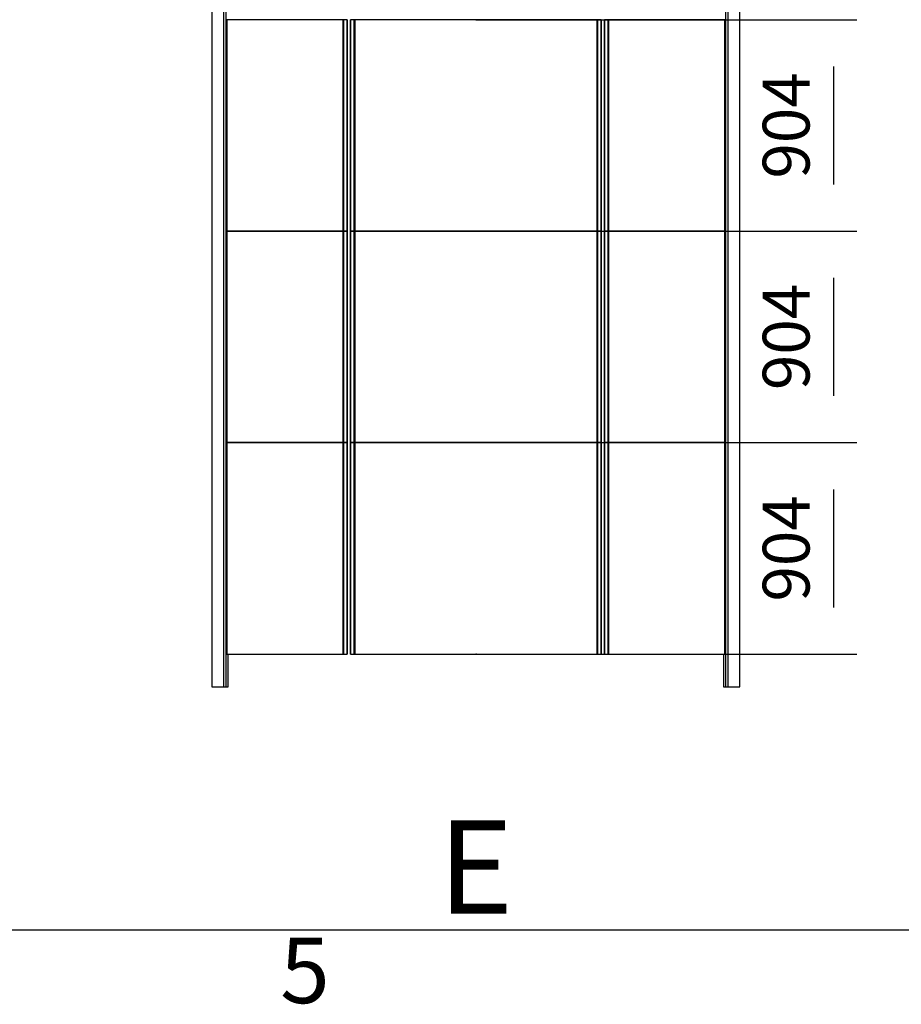
# Model space of a CAD drawing. Extents: x 5 to 1485, y 5 to 302.
# Drawn here: x 95 to 142, y 11 to 64 of the extents above; entities that cross this region are included whole.
import ezdxf

# ---------------------------------------------------------------- set-up
doc = ezdxf.new("R2010")
doc.units = 0
doc.header["$LTSCALE"] = 0.5
doc.header["$MEASUREMENT"] = 0
doc.layers.get('0').update_dxf_attribs({"linetype": 'CONTINUOUS'})
doc.layers.add('6', color=7, linetype='CONTINUOUS')
doc.layers.add('9', color=7, linetype='CONTINUOUS')
doc.styles.add('LD', font='ARIALUNI.TTF')
doc.dimstyles.new('LIFT', dxfattribs={"dimtxt": 2, "dimasz": 2.5, "dimexe": 1.25, "dimexo": 0, "dimgap": 0.5, "dimtad": 1, "dimdec": 0, "dimzin": 0, "dimdsep": 46, "dimtxsty": 'LD', "dimcen": 0, "dimdle": 3.5, "dimclrd": 1, "dimclre": 1, "dimclrt": 5, "dimadec": 0, "dimazin": 0, "dimtfac": 1, "dimtdec": 0, "dimtix": 1, "dimtmove": 1, "dimatfit": 3, "dimfxl": 1, "dimtolj": 1, "dimtzin": 0, "dimarcsym": 0})

# ---------------------------------------------------------------- blocks, each defined once
blk = doc.blocks.new('LD_20181101120415_000000F0')
for p, q in [((35, 0), (35, 140)), ((25.9, 0), (35, 0))]:
    blk.add_line(p, q)
blk = doc.blocks.new('LD_20181101120415_000000FA')
for p, q in [((25.65, 7030), (-25.65, 7030)), ((-25.65, 7030), (-25.65, 0)), ((25.65, 0), (25.65, 7030)), ((35.25, 7030), (25.65, 7030)), ((35.25, 0), (35.25, 7030)), ((-25.65, 0), (25.65, 0)), ((25.65, 0), (35.25, 0))]:
    blk.add_line(p, q)
blk = doc.blocks.new('LD_20181101120415_00000105')
for p, q in [((-25.65, 7030), (-35.25, 7030)), ((-35.25, 7030), (-35.25, 0)), ((25.65, 7030), (-25.65, 7030)), ((-25.65, 7030), (-25.65, 0)), ((25.65, 0), (25.65, 7030)), ((-35.25, 0), (-25.65, 0)), ((-25.65, 0), (25.65, 0))]:
    blk.add_line(p, q)
blk = doc.blocks.new('LD_20181101120415_00000106')
for p, q in [((-1065.5, 452), (-1067.1, 452)), ((-1063.7, 452), (-1065.5, 452)), ((-1065.5, 452), (-1065.5, -452)), ((-1065.5, -452), (-1065.5, 452)), ((-1065.5, 452), (-1065.5, 452)), ((-1065.5, 452), (-1065.5, -452)), ((-1065.5, -452), (-1065.5, 452)), ((-1065.5, 452), (-1065.5, 452)), ((-1065.5, 452), (-1065.5, -452)), ((-1065.5, -452), (-1065.5, 452)), ((-1065.5, 452), (-1065.5, 452)), ((-1065.5, 452), (-1065.5, -452)), ((-1065.5, -452), (-1065.5, 452)), ((-1065.5, 452), (-1065.5, 452)), ((-1065.5, 452), (-1065.5, -452)), ((-1065.5, -452), (-1065.5, 452)), ((-1065.5, 452), (-1065.5, 452)), ((-1065.5, 452), (-1065.5, -452)), ((-1065.5, -452), (-1065.5, 452)), ((-1065.5, 452), (-1065.5, 452)), ((-1065.5, 452), (-1065.5, -452)), ((-1065.5, -452), (-1065.5, 452)), ((-1065.5, 452), (-1065.5, 452)), ((-1065.5, 452), (-1065.5, -452)), ((-1065.5, -452), (-1065.5, 452)), ((-567.3, 452), (-1063.7, 452)), ((-1063.7, -452), (-1063.7, 452)), ((-1063.7, 452), (-1063.7, 452)), ((-1063.7, 452), (-1063.7, -452)), ((-1063.7, -452), (-1063.7, 452)), ((-1063.7, 452), (-1063.7, 452)), ((-1063.7, 452), (-1063.7, -452)), ((-1063.7, -452), (-1063.7, 452)), ((-567.3, 452), (-567.3, -452)), ((-567.3, -452), (-567.3, 452)), ((-567.3, 452), (-567.3, 452)), ((-567.3, 452), (-567.3, -452)), ((-567.3, -452), (-567.3, 452)), ((-567.3, 452), (-567.3, 452)), ((-567.3, 452), (-567.3, -452)), ((-565.5, 452), (-567.3, 452)), ((-565.5, -452), (-565.5, 452)), ((-565.5, 452), (-565.5, -452)), ((-565.5, -452), (-565.5, 452)), ((-565.5, 452), (-565.5, 452)), ((-565.5, 452), (-565.5, -452)), ((-565.5, -452), (-565.5, 452)), ((-565.5, 452), (-565.5, 452)), ((-565.5, 452), (-565.5, -452)), ((-565.5, -452), (-565.5, 452)), ((-565.5, 452), (-565.5, 452)), ((-565.5, 452), (-565.5, -452)), ((-565.5, -452), (-565.5, 452)), ((-565.5, 452), (-565.5, 452)), ((-565.5, 452), (-565.5, -452)), ((-565.5, -452), (-565.5, 452)), ((-565.5, 452), (-565.5, 452)), ((-565.5, 452), (-565.5, -452)), ((-565.5, -452), (-565.5, 452)), ((-565.5, 452), (-565.5, 452)), ((-565.5, 452), (-565.5, -452)), ((-565.5, -452), (-565.5, 452)), ((-565.5, 452), (-565.5, 452)), ((-565.5, 452), (-565.5, -452)), ((-554.5, 452), (-565.5, 452)), ((-549.6, 452), (-554.5, 452)), ((-549.6, -452), (-549.6, 452)), ((-549.6, 452), (-549.6, -452)), ((-549.6, -452), (-549.6, 452)), ((-549.6, 452), (-549.6, 452)), ((-549.6, 452), (-549.6, -452)), ((-549.6, -452), (-549.6, 452)), ((-549.6, 452), (-549.6, 452)), ((-549.6, 452), (-549.6, -452)), ((-549.5, 452), (-549.6, 452)), ((-549.5, -452), (-549.5, 452)), ((-549.5, 452), (-549.5, -452)), ((-549.5, -452), (-549.5, 452)), ((-549.5, 452), (-549.5, 452)), ((-549.5, 452), (-549.5, -452)), ((-549.5, -452), (-549.5, 452)), ((-549.5, 452), (-549.5, 452)), ((-549.5, 452), (-549.5, -452)), ((-549.5, -452), (-549.5, 452)), ((-549.5, 452), (-549.5, 452)), ((-549.5, 452), (-549.5, -452)), ((-549.5, -452), (-549.5, 452)), ((-549.5, 452), (-549.5, 452)), ((-535.4, 452), (-535.5, 452)), ((-535.5, 452), (-535.5, -452)), ((-535.5, -452), (-535.5, 452)), ((-535.5, 452), (-535.5, 452)), ((-535.5, 452), (-535.5, -452)), ((-535.5, -452), (-535.5, 452)), ((-535.5, 452), (-535.5, 452)), ((-535.5, 452), (-535.5, -452)), ((-535.5, -452), (-535.5, 452)), ((-535.5, 452), (-535.5, 452)), ((-535.5, 452), (-535.5, -452)), ((-535.5, -452), (-535.5, 452)), ((-535.5, 452), (-535.5, 452)), ((-535.5, 452), (-535.5, -452)), ((-530.5, 452), (-535.4, 452)), ((-535.4, 452), (-535.4, -452)), ((-535.4, -452), (-535.4, 452)), ((-535.4, 452), (-535.4, 452)), ((-535.4, 452), (-535.4, -452)), ((-535.4, -452), (-535.4, 452)), ((-535.4, 452), (-535.4, 452)), ((-535.4, 452), (-535.4, -452)), ((-535.4, -452), (-535.4, 452)), ((-519.5, 452), (-530.5, 452)), ((-517.7, 452), (-519.5, 452)), ((-519.5, 452), (-519.5, -452)), ((-519.5, -452), (-519.5, 452)), ((-519.5, 452), (-519.5, 452)), ((-519.5, 452), (-519.5, -452)), ((-519.5, -452), (-519.5, 452)), ((-519.5, 452), (-519.5, 452)), ((-519.5, 452), (-519.5, -452)), ((-519.5, -452), (-519.5, 452)), ((-519.5, 452), (-519.5, 452)), ((-519.5, 452), (-519.5, -452)), ((-519.5, -452), (-519.5, 452)), ((-519.5, 452), (-519.5, 452)), ((-519.5, 452), (-519.5, -452)), ((-519.5, -452), (-519.5, 452)), ((-519.5, 452), (-519.5, 452)), ((-519.5, 452), (-519.5, -452)), ((-519.5, -452), (-519.5, 452)), ((-519.5, 452), (-519.5, 452)), ((-519.5, 452), (-519.5, -452)), ((-519.5, -452), (-519.5, 452)), ((-519.5, 452), (-519.5, 452)), ((-519.5, 452), (-519.5, -452)), ((-519.5, -452), (-519.5, 452)), ((517.7, 452), (-517.7, 452)), ((-517.7, -452), (-517.7, 452)), ((-517.7, 452), (-517.7, 452)), ((-517.7, 452), (-517.7, -452)), ((-517.7, -452), (-517.7, 452)), ((-517.7, 452), (-517.7, 452)), ((-517.7, 452), (-517.7, -452)), ((-517.7, -452), (-517.7, 452)), ((517.7, 452), (517.7, -452)), ((517.7, -452), (517.7, 452)), ((517.7, 452), (517.7, 452)), ((517.7, 452), (517.7, -452)), ((517.7, -452), (517.7, 452)), ((517.7, 452), (517.7, 452)), ((517.7, 452), (517.7, -452)), ((519.5, 452), (517.7, 452)), ((519.5, -452), (519.5, 452)), ((519.5, 452), (519.5, -452)), ((519.5, -452), (519.5, 452)), ((519.5, 452), (519.5, 452)), ((519.5, 452), (519.5, -452)), ((519.5, -452), (519.5, 452)), ((519.5, 452), (519.5, 452)), ((519.5, 452), (519.5, -452)), ((519.5, -452), (519.5, 452)), ((519.5, 452), (519.5, 452)), ((519.5, 452), (519.5, -452)), ((519.5, -452), (519.5, 452)), ((519.5, 452), (519.5, 452)), ((519.5, 452), (519.5, -452)), ((519.5, -452), (519.5, 452)), ((519.5, 452), (519.5, 452)), ((519.5, 452), (519.5, -452)), ((519.5, -452), (519.5, 452)), ((519.5, 452), (519.5, 452)), ((519.5, 452), (519.5, -452)), ((519.5, -452), (519.5, 452)), ((519.5, 452), (519.5, 452)), ((519.5, 452), (519.5, -452)), ((530.5, 452), (519.5, 452)), ((535.4, 452), (530.5, 452)), ((535.4, -452), (535.4, 452)), ((535.4, 452), (535.4, -452)), ((535.4, -452), (535.4, 452)), ((535.4, 452), (535.4, 452)), ((535.4, 452), (535.4, -452)), ((535.4, -452), (535.4, 452)), ((535.4, 452), (535.4, 452)), ((535.4, 452), (535.4, -452)), ((535.5, 452), (535.4, 452)), ((535.5, -452), (535.5, 452)), ((535.5, 452), (535.5, -452)), ((535.5, -452), (535.5, 452)), ((535.5, 452), (535.5, 452)), ((535.5, 452), (535.5, -452)), ((535.5, -452), (535.5, 452)), ((535.5, 452), (535.5, 452)), ((535.5, 452), (535.5, -452)), ((535.5, -452), (535.5, 452)), ((535.5, 452), (535.5, 452)), ((535.5, 452), (535.5, -452)), ((535.5, -452), (535.5, 452)), ((535.5, 452), (535.5, 452)), ((549.6, 452), (549.5, 452)), ((549.5, 452), (549.5, -452)), ((549.5, -452), (549.5, 452)), ((549.5, 452), (549.5, 452)), ((549.5, 452), (549.5, -452)), ((549.5, -452), (549.5, 452)), ((549.5, 452), (549.5, 452)), ((549.5, 452), (549.5, -452)), ((549.5, -452), (549.5, 452)), ((549.5, 452), (549.5, 452)), ((549.5, 452), (549.5, -452)), ((549.5, -452), (549.5, 452)), ((549.5, 452), (549.5, 452)), ((549.5, 452), (549.5, -452)), ((554.5, 452), (549.6, 452)), ((549.6, 452), (549.6, -452)), ((549.6, -452), (549.6, 452)), ((549.6, 452), (549.6, 452)), ((549.6, 452), (549.6, -452)), ((549.6, -452), (549.6, 452)), ((549.6, 452), (549.6, 452)), ((549.6, 452), (549.6, -452)), ((549.6, -452), (549.6, 452)), ((565.5, 452), (554.5, 452)), ((567.3, 452), (565.5, 452)), ((565.5, 452), (565.5, -452)), ((565.5, -452), (565.5, 452)), ((565.5, 452), (565.5, 452)), ((565.5, 452), (565.5, -452)), ((565.5, -452), (565.5, 452)), ((565.5, 452), (565.5, 452)), ((565.5, 452), (565.5, -452)), ((565.5, -452), (565.5, 452)), ((565.5, 452), (565.5, 452)), ((565.5, 452), (565.5, -452)), ((565.5, -452), (565.5, 452)), ((565.5, 452), (565.5, 452)), ((565.5, 452), (565.5, -452)), ((565.5, -452), (565.5, 452)), ((565.5, 452), (565.5, 452)), ((565.5, 452), (565.5, -452)), ((565.5, -452), (565.5, 452)), ((565.5, 452), (565.5, 452)), ((565.5, 452), (565.5, -452)), ((565.5, -452), (565.5, 452)), ((565.5, 452), (565.5, 452)), ((565.5, 452), (565.5, -452)), ((565.5, -452), (565.5, 452)), ((567.3, -452), (567.3, 452)), ((567.3, 452), (567.3, 452)), ((567.3, 452), (567.3, -452)), ((567.3, -452), (567.3, 452)), ((567.3, 452), (567.3, 452)), ((567.3, 452), (567.3, -452)), ((567.3, -452), (567.3, 452)), ((1063.7, 452), (567.3, 452)), ((1063.7, 452), (1063.7, -452)), ((1063.7, -452), (1063.7, 452)), ((1063.7, 452), (1063.7, 452)), ((1063.7, 452), (1063.7, -452)), ((1063.7, -452), (1063.7, 452)), ((1063.7, 452), (1063.7, 452)), ((1063.7, 452), (1063.7, -452)), ((1065.5, 452), (1063.7, 452)), ((1065.5, -452), (1065.5, 452)), ((1065.5, 452), (1065.5, -452)), ((1065.5, -452), (1065.5, 452)), ((1065.5, 452), (1065.5, 452)), ((1065.5, 452), (1065.5, -452)), ((1065.5, -452), (1065.5, 452)), ((1065.5, 452), (1065.5, 452)), ((1065.5, 452), (1065.5, -452)), ((1065.5, -452), (1065.5, 452)), ((1065.5, 452), (1065.5, 452)), ((1065.5, 452), (1065.5, -452)), ((1065.5, -452), (1065.5, 452)), ((1065.5, 452), (1065.5, 452)), ((1065.5, 452), (1065.5, -452)), ((1065.5, -452), (1065.5, 452)), ((1065.5, 452), (1065.5, 452)), ((1065.5, 452), (1065.5, -452)), ((1065.5, -452), (1065.5, 452)), ((1065.5, 452), (1065.5, 452)), ((1065.5, 452), (1065.5, -452)), ((1065.5, -452), (1065.5, 452)), ((1065.5, 452), (1065.5, 452)), ((1065.5, 452), (1065.5, -452)), ((1067.1, 452), (1065.5, 452)), ((-1067.1, -452), (-1065.5, -452)), ((-1065.5, -452), (-1063.7, -452)), ((-1065.5, -452), (-1065.5, -452)), ((-1065.5, -452), (-1065.5, -452)), ((-1065.5, -452), (-1065.5, -452)), ((-1065.5, -452), (-1065.5, -452)), ((-1065.5, -452), (-1065.5, -452)), ((-1065.5, -452), (-1065.5, -452)), ((-1065.5, -452), (-1065.5, -452)), ((-1063.7, -452), (-567.3, -452)), ((-1063.7, -452), (-1063.7, -452)), ((-1063.7, -452), (-1063.7, -452)), ((-567.3, -452), (-567.3, -452)), ((-567.3, -452), (-567.3, -452)), ((-567.3, -452), (-565.5, -452)), ((-565.5, -452), (-565.5, -452)), ((-565.5, -452), (-565.5, -452)), ((-565.5, -452), (-565.5, -452)), ((-565.5, -452), (-565.5, -452)), ((-565.5, -452), (-565.5, -452)), ((-565.5, -452), (-565.5, -452)), ((-565.5, -452), (-565.5, -452)), ((-565.5, -452), (-554.5, -452)), ((-554.5, -452), (-549.6, -452)), ((-549.6, -452), (-549.6, -452)), ((-549.6, -452), (-549.6, -452)), ((-549.6, -452), (-549.5, -452)), ((-549.5, -452), (-549.5, -452)), ((-549.5, -452), (-549.5, -452)), ((-549.5, -452), (-549.5, -452)), ((-549.5, -452), (-549.5, -452)), ((-535.5, -452), (-535.4, -452)), ((-535.5, -452), (-535.5, -452)), ((-535.5, -452), (-535.5, -452)), ((-535.5, -452), (-535.5, -452)), ((-535.5, -452), (-535.5, -452)), ((-535.4, -452), (-530.5, -452)), ((-535.4, -452), (-535.4, -452)), ((-535.4, -452), (-535.4, -452)), ((-530.5, -452), (-519.5, -452)), ((-519.5, -452), (-517.7, -452)), ((-519.5, -452), (-519.5, -452)), ((-519.5, -452), (-519.5, -452)), ((-519.5, -452), (-519.5, -452)), ((-519.5, -452), (-519.5, -452)), ((-519.5, -452), (-519.5, -452)), ((-519.5, -452), (-519.5, -452)), ((-519.5, -452), (-519.5, -452)), ((-517.7, -452), (517.7, -452)), ((-517.7, -452), (-517.7, -452)), ((-517.7, -452), (-517.7, -452)), ((517.7, -452), (517.7, -452)), ((517.7, -452), (517.7, -452)), ((517.7, -452), (519.5, -452)), ((519.5, -452), (519.5, -452)), ((519.5, -452), (519.5, -452)), ((519.5, -452), (519.5, -452)), ((519.5, -452), (519.5, -452)), ((519.5, -452), (519.5, -452)), ((519.5, -452), (519.5, -452)), ((519.5, -452), (519.5, -452)), ((519.5, -452), (530.5, -452)), ((530.5, -452), (535.4, -452)), ((535.4, -452), (535.4, -452)), ((535.4, -452), (535.4, -452)), ((535.4, -452), (535.5, -452)), ((535.5, -452), (535.5, -452)), ((535.5, -452), (535.5, -452)), ((535.5, -452), (535.5, -452)), ((535.5, -452), (535.5, -452)), ((549.5, -452), (549.6, -452)), ((549.5, -452), (549.5, -452)), ((549.5, -452), (549.5, -452)), ((549.5, -452), (549.5, -452)), ((549.5, -452), (549.5, -452)), ((549.6, -452), (554.5, -452)), ((549.6, -452), (549.6, -452)), ((549.6, -452), (549.6, -452)), ((554.5, -452), (565.5, -452)), ((565.5, -452), (567.3, -452)), ((565.5, -452), (565.5, -452)), ((565.5, -452), (565.5, -452)), ((565.5, -452), (565.5, -452)), ((565.5, -452), (565.5, -452)), ((565.5, -452), (565.5, -452)), ((565.5, -452), (565.5, -452)), ((565.5, -452), (565.5, -452)), ((567.3, -452), (567.3, -452)), ((567.3, -452), (567.3, -452)), ((567.3, -452), (1063.7, -452)), ((1063.7, -452), (1063.7, -452)), ((1063.7, -452), (1063.7, -452)), ((1063.7, -452), (1065.5, -452)), ((1065.5, -452), (1065.5, -452)), ((1065.5, -452), (1065.5, -452)), ((1065.5, -452), (1065.5, -452)), ((1065.5, -452), (1065.5, -452)), ((1065.5, -452), (1065.5, -452)), ((1065.5, -452), (1065.5, -452)), ((1065.5, -452), (1065.5, -452)), ((1065.5, -452), (1067.1, -452))]:
    blk.add_line(p, q)
blk = doc.blocks.new('*D1225')
at = {"layer": '9', "color": 1, "transparency": 16777216}
for p, q in [((119.1, 52.35), (139.45, 52.35)), ((138.2, 49.85), (138.2, 43.55)), ((119.1, 41.05), (139.45, 41.05))]:
    blk.add_line(p, q, dxfattribs=at)
for p in [(119.11, 52.35), (119.11, 41.05)]:
    blk.add_point(p, dxfattribs=at)
for points in [[(138.2, 52.35), (138.617, 49.85), (137.783, 49.85), (138.2, 52.35)], [(138.2, 41.05), (137.783, 43.55), (138.617, 43.55), (138.2, 41.05)]]:
    blk.add_solid(points, dxfattribs=at)
at = {"layer": '9', "color": 5, "transparency": 16777216, "insert": (137.7, 46.7), "char_height": 2.5, "attachment_point": 8, "rotation": 90, "style": 'LD'}
blk.add_mtext('904', dxfattribs=at)
blk = doc.blocks.new('*D1227')
at = {"layer": '9', "color": 1, "transparency": 16777216}
for p, q in [((119.1, 74.95), (139.45, 74.95)), ((138.2, 72.45), (138.2, 66.15)), ((119.1, 63.65), (139.45, 63.65))]:
    blk.add_line(p, q, dxfattribs=at)
for p in [(119.11, 74.95), (119.11, 63.65)]:
    blk.add_point(p, dxfattribs=at)
for points in [[(138.2, 74.95), (138.617, 72.45), (137.783, 72.45), (138.2, 74.95)], [(138.2, 63.65), (137.783, 66.15), (138.617, 66.15), (138.2, 63.65)]]:
    blk.add_solid(points, dxfattribs=at)
at = {"layer": '9', "color": 5, "transparency": 16777216, "insert": (137.7, 69.3), "char_height": 2.5, "attachment_point": 8, "rotation": 90, "style": 'LD'}
blk.add_mtext('904', dxfattribs=at)
blk = doc.blocks.new('LD_20181101120415_0000010B')
for p, q in [((-1065.5, 452), (-1067.1, 452)), ((-1063.7, 452), (-1065.5, 452)), ((-1065.5, 452), (-1065.5, -452)), ((-1065.5, -452), (-1065.5, 452)), ((-1065.5, 452), (-1065.5, 452)), ((-1065.5, 452), (-1065.5, -452)), ((-1065.5, -452), (-1065.5, 452)), ((-1065.5, 452), (-1065.5, 452)), ((-1065.5, 452), (-1065.5, -452)), ((-1065.5, -452), (-1065.5, 452)), ((-1065.5, 452), (-1065.5, 452)), ((-1065.5, 452), (-1065.5, -452)), ((-1065.5, -452), (-1065.5, 452)), ((-1065.5, 452), (-1065.5, 452)), ((-1065.5, 452), (-1065.5, -452)), ((-1065.5, -452), (-1065.5, 452)), ((-1065.5, 452), (-1065.5, 452)), ((-1065.5, 452), (-1065.5, -452)), ((-1065.5, -452), (-1065.5, 452)), ((-1065.5, 452), (-1065.5, 452)), ((-1065.5, 452), (-1065.5, -452)), ((-1065.5, -452), (-1065.5, 452)), ((-1065.5, 452), (-1065.5, 452)), ((-1065.5, 452), (-1065.5, -452)), ((-1065.5, -452), (-1065.5, 452)), ((-567.3, 452), (-1063.7, 452)), ((-1063.7, -452), (-1063.7, 452)), ((-1063.7, 452), (-1063.7, 452)), ((-1063.7, 452), (-1063.7, -452)), ((-1063.7, -452), (-1063.7, 452)), ((-1063.7, 452), (-1063.7, 452)), ((-1063.7, 452), (-1063.7, -452)), ((-1063.7, -452), (-1063.7, 452)), ((-567.3, 452), (-567.3, -452)), ((-567.3, -452), (-567.3, 452)), ((-567.3, 452), (-567.3, 452)), ((-567.3, 452), (-567.3, -452)), ((-567.3, -452), (-567.3, 452)), ((-567.3, 452), (-567.3, 452)), ((-567.3, 452), (-567.3, -452)), ((-565.5, 452), (-567.3, 452)), ((-565.5, -452), (-565.5, 452)), ((-565.5, 452), (-565.5, -452)), ((-565.5, -452), (-565.5, 452)), ((-565.5, 452), (-565.5, 452)), ((-565.5, 452), (-565.5, -452)), ((-565.5, -452), (-565.5, 452)), ((-565.5, 452), (-565.5, 452)), ((-565.5, 452), (-565.5, -452)), ((-565.5, -452), (-565.5, 452)), ((-565.5, 452), (-565.5, 452)), ((-565.5, 452), (-565.5, -452)), ((-565.5, -452), (-565.5, 452)), ((-565.5, 452), (-565.5, 452)), ((-565.5, 452), (-565.5, -452)), ((-565.5, -452), (-565.5, 452)), ((-565.5, 452), (-565.5, 452)), ((-565.5, 452), (-565.5, -452)), ((-565.5, -452), (-565.5, 452)), ((-565.5, 452), (-565.5, 452)), ((-565.5, 452), (-565.5, -452)), ((-565.5, -452), (-565.5, 452)), ((-565.5, 452), (-565.5, 452)), ((-565.5, 452), (-565.5, -452)), ((-554.5, 452), (-565.5, 452)), ((-549.6, 452), (-554.5, 452)), ((-549.6, -452), (-549.6, 452)), ((-549.6, 452), (-549.6, -452)), ((-549.6, -452), (-549.6, 452)), ((-549.6, 452), (-549.6, 452)), ((-549.6, 452), (-549.6, -452)), ((-549.6, -452), (-549.6, 452)), ((-549.6, 452), (-549.6, 452)), ((-549.6, 452), (-549.6, -452)), ((-549.5, 452), (-549.6, 452)), ((-549.5, -452), (-549.5, 452)), ((-549.5, 452), (-549.5, -452)), ((-549.5, -452), (-549.5, 452)), ((-549.5, 452), (-549.5, 452)), ((-549.5, 452), (-549.5, -452)), ((-549.5, -452), (-549.5, 452)), ((-549.5, 452), (-549.5, 452)), ((-549.5, 452), (-549.5, -452)), ((-549.5, -452), (-549.5, 452)), ((-549.5, 452), (-549.5, 452)), ((-549.5, 452), (-549.5, -452)), ((-549.5, -452), (-549.5, 452)), ((-549.5, 452), (-549.5, 452)), ((-535.4, 452), (-535.5, 452)), ((-535.5, 452), (-535.5, -452)), ((-535.5, -452), (-535.5, 452)), ((-535.5, 452), (-535.5, 452)), ((-535.5, 452), (-535.5, -452)), ((-535.5, -452), (-535.5, 452)), ((-535.5, 452), (-535.5, 452)), ((-535.5, 452), (-535.5, -452)), ((-535.5, -452), (-535.5, 452)), ((-535.5, 452), (-535.5, 452)), ((-535.5, 452), (-535.5, -452)), ((-535.5, -452), (-535.5, 452)), ((-535.5, 452), (-535.5, 452)), ((-535.5, 452), (-535.5, -452)), ((-530.5, 452), (-535.4, 452)), ((-535.4, 452), (-535.4, -452)), ((-535.4, -452), (-535.4, 452)), ((-535.4, 452), (-535.4, 452)), ((-535.4, 452), (-535.4, -452)), ((-535.4, -452), (-535.4, 452)), ((-535.4, 452), (-535.4, 452)), ((-535.4, 452), (-535.4, -452)), ((-535.4, -452), (-535.4, 452)), ((-519.5, 452), (-530.5, 452)), ((-517.7, 452), (-519.5, 452)), ((-519.5, 452), (-519.5, -452)), ((-519.5, -452), (-519.5, 452)), ((-519.5, 452), (-519.5, 452)), ((-519.5, 452), (-519.5, -452)), ((-519.5, -452), (-519.5, 452)), ((-519.5, 452), (-519.5, 452)), ((-519.5, 452), (-519.5, -452)), ((-519.5, -452), (-519.5, 452)), ((-519.5, 452), (-519.5, 452)), ((-519.5, 452), (-519.5, -452)), ((-519.5, -452), (-519.5, 452)), ((-519.5, 452), (-519.5, 452)), ((-519.5, 452), (-519.5, -452)), ((-519.5, -452), (-519.5, 452)), ((-519.5, 452), (-519.5, 452)), ((-519.5, 452), (-519.5, -452)), ((-519.5, -452), (-519.5, 452)), ((-519.5, 452), (-519.5, 452)), ((-519.5, 452), (-519.5, -452)), ((-519.5, -452), (-519.5, 452)), ((-519.5, 452), (-519.5, 452)), ((-519.5, 452), (-519.5, -452)), ((-519.5, -452), (-519.5, 452)), ((517.7, 452), (-517.7, 452)), ((-517.7, -452), (-517.7, 452)), ((-517.7, 452), (-517.7, 452)), ((-517.7, 452), (-517.7, -452)), ((-517.7, -452), (-517.7, 452)), ((-517.7, 452), (-517.7, 452)), ((-517.7, 452), (-517.7, -452)), ((-517.7, -452), (-517.7, 452)), ((517.7, 452), (517.7, -452)), ((517.7, -452), (517.7, 452)), ((517.7, 452), (517.7, 452)), ((517.7, 452), (517.7, -452)), ((517.7, -452), (517.7, 452)), ((517.7, 452), (517.7, 452)), ((517.7, 452), (517.7, -452)), ((519.5, 452), (517.7, 452)), ((519.5, -452), (519.5, 452)), ((519.5, 452), (519.5, -452)), ((519.5, -452), (519.5, 452)), ((519.5, 452), (519.5, 452)), ((519.5, 452), (519.5, -452)), ((519.5, -452), (519.5, 452)), ((519.5, 452), (519.5, 452)), ((519.5, 452), (519.5, -452)), ((519.5, -452), (519.5, 452)), ((519.5, 452), (519.5, 452)), ((519.5, 452), (519.5, -452)), ((519.5, -452), (519.5, 452)), ((519.5, 452), (519.5, 452)), ((519.5, 452), (519.5, -452)), ((519.5, -452), (519.5, 452)), ((519.5, 452), (519.5, 452)), ((519.5, 452), (519.5, -452)), ((519.5, -452), (519.5, 452)), ((519.5, 452), (519.5, 452)), ((519.5, 452), (519.5, -452)), ((519.5, -452), (519.5, 452)), ((519.5, 452), (519.5, 452)), ((519.5, 452), (519.5, -452)), ((530.5, 452), (519.5, 452)), ((535.4, 452), (530.5, 452)), ((535.4, -452), (535.4, 452)), ((535.4, 452), (535.4, -452)), ((535.4, -452), (535.4, 452)), ((535.4, 452), (535.4, 452)), ((535.4, 452), (535.4, -452)), ((535.4, -452), (535.4, 452)), ((535.4, 452), (535.4, 452)), ((535.4, 452), (535.4, -452)), ((535.5, 452), (535.4, 452)), ((535.5, -452), (535.5, 452)), ((535.5, 452), (535.5, -452)), ((535.5, -452), (535.5, 452)), ((535.5, 452), (535.5, 452)), ((535.5, 452), (535.5, -452)), ((535.5, -452), (535.5, 452)), ((535.5, 452), (535.5, 452)), ((535.5, 452), (535.5, -452)), ((535.5, -452), (535.5, 452)), ((535.5, 452), (535.5, 452)), ((535.5, 452), (535.5, -452)), ((535.5, -452), (535.5, 452)), ((535.5, 452), (535.5, 452)), ((549.6, 452), (549.5, 452)), ((549.5, 452), (549.5, -452)), ((549.5, -452), (549.5, 452)), ((549.5, 452), (549.5, 452)), ((549.5, 452), (549.5, -452)), ((549.5, -452), (549.5, 452)), ((549.5, 452), (549.5, 452)), ((549.5, 452), (549.5, -452)), ((549.5, -452), (549.5, 452)), ((549.5, 452), (549.5, 452)), ((549.5, 452), (549.5, -452)), ((549.5, -452), (549.5, 452)), ((549.5, 452), (549.5, 452)), ((549.5, 452), (549.5, -452)), ((554.5, 452), (549.6, 452)), ((549.6, 452), (549.6, -452)), ((549.6, -452), (549.6, 452)), ((549.6, 452), (549.6, 452)), ((549.6, 452), (549.6, -452)), ((549.6, -452), (549.6, 452)), ((549.6, 452), (549.6, 452)), ((549.6, 452), (549.6, -452)), ((549.6, -452), (549.6, 452)), ((565.5, 452), (554.5, 452)), ((567.3, 452), (565.5, 452)), ((565.5, 452), (565.5, -452)), ((565.5, -452), (565.5, 452)), ((565.5, 452), (565.5, 452)), ((565.5, 452), (565.5, -452)), ((565.5, -452), (565.5, 452)), ((565.5, 452), (565.5, 452)), ((565.5, 452), (565.5, -452)), ((565.5, -452), (565.5, 452)), ((565.5, 452), (565.5, 452)), ((565.5, 452), (565.5, -452)), ((565.5, -452), (565.5, 452)), ((565.5, 452), (565.5, 452)), ((565.5, 452), (565.5, -452)), ((565.5, -452), (565.5, 452)), ((565.5, 452), (565.5, 452)), ((565.5, 452), (565.5, -452)), ((565.5, -452), (565.5, 452)), ((565.5, 452), (565.5, 452)), ((565.5, 452), (565.5, -452)), ((565.5, -452), (565.5, 452)), ((565.5, 452), (565.5, 452)), ((565.5, 452), (565.5, -452)), ((565.5, -452), (565.5, 452)), ((567.3, -452), (567.3, 452)), ((567.3, 452), (567.3, 452)), ((567.3, 452), (567.3, -452)), ((567.3, -452), (567.3, 452)), ((567.3, 452), (567.3, 452)), ((567.3, 452), (567.3, -452)), ((567.3, -452), (567.3, 452)), ((1063.7, 452), (567.3, 452)), ((1063.7, 452), (1063.7, -452)), ((1063.7, -452), (1063.7, 452)), ((1063.7, 452), (1063.7, 452)), ((1063.7, 452), (1063.7, -452)), ((1063.7, -452), (1063.7, 452)), ((1063.7, 452), (1063.7, 452)), ((1063.7, 452), (1063.7, -452)), ((1065.5, 452), (1063.7, 452)), ((1065.5, -452), (1065.5, 452)), ((1065.5, 452), (1065.5, -452)), ((1065.5, -452), (1065.5, 452)), ((1065.5, 452), (1065.5, 452)), ((1065.5, 452), (1065.5, -452)), ((1065.5, -452), (1065.5, 452)), ((1065.5, 452), (1065.5, 452)), ((1065.5, 452), (1065.5, -452)), ((1065.5, -452), (1065.5, 452)), ((1065.5, 452), (1065.5, 452)), ((1065.5, 452), (1065.5, -452)), ((1065.5, -452), (1065.5, 452)), ((1065.5, 452), (1065.5, 452)), ((1065.5, 452), (1065.5, -452)), ((1065.5, -452), (1065.5, 452)), ((1065.5, 452), (1065.5, 452)), ((1065.5, 452), (1065.5, -452)), ((1065.5, -452), (1065.5, 452)), ((1065.5, 452), (1065.5, 452)), ((1065.5, 452), (1065.5, -452)), ((1065.5, -452), (1065.5, 452)), ((1065.5, 452), (1065.5, 452)), ((1065.5, 452), (1065.5, -452)), ((1067.1, 452), (1065.5, 452)), ((-1067.1, -452), (-1065.5, -452)), ((-1065.5, -452), (-1063.7, -452)), ((-1065.5, -452), (-1065.5, -452)), ((-1065.5, -452), (-1065.5, -452)), ((-1065.5, -452), (-1065.5, -452)), ((-1065.5, -452), (-1065.5, -452)), ((-1065.5, -452), (-1065.5, -452)), ((-1065.5, -452), (-1065.5, -452)), ((-1065.5, -452), (-1065.5, -452)), ((-1063.7, -452), (-567.3, -452)), ((-1063.7, -452), (-1063.7, -452)), ((-1063.7, -452), (-1063.7, -452)), ((-567.3, -452), (-567.3, -452)), ((-567.3, -452), (-567.3, -452)), ((-567.3, -452), (-565.5, -452)), ((-565.5, -452), (-565.5, -452)), ((-565.5, -452), (-565.5, -452)), ((-565.5, -452), (-565.5, -452)), ((-565.5, -452), (-565.5, -452)), ((-565.5, -452), (-565.5, -452)), ((-565.5, -452), (-565.5, -452)), ((-565.5, -452), (-565.5, -452)), ((-565.5, -452), (-554.5, -452)), ((-554.5, -452), (-549.6, -452)), ((-549.6, -452), (-549.6, -452)), ((-549.6, -452), (-549.6, -452)), ((-549.6, -452), (-549.5, -452)), ((-549.5, -452), (-549.5, -452)), ((-549.5, -452), (-549.5, -452)), ((-549.5, -452), (-549.5, -452)), ((-549.5, -452), (-549.5, -452)), ((-535.5, -452), (-535.4, -452)), ((-535.5, -452), (-535.5, -452)), ((-535.5, -452), (-535.5, -452)), ((-535.5, -452), (-535.5, -452)), ((-535.5, -452), (-535.5, -452)), ((-535.4, -452), (-530.5, -452)), ((-535.4, -452), (-535.4, -452)), ((-535.4, -452), (-535.4, -452)), ((-530.5, -452), (-519.5, -452)), ((-519.5, -452), (-517.7, -452)), ((-519.5, -452), (-519.5, -452)), ((-519.5, -452), (-519.5, -452)), ((-519.5, -452), (-519.5, -452)), ((-519.5, -452), (-519.5, -452)), ((-519.5, -452), (-519.5, -452)), ((-519.5, -452), (-519.5, -452)), ((-519.5, -452), (-519.5, -452)), ((-517.7, -452), (517.7, -452)), ((-517.7, -452), (-517.7, -452)), ((-517.7, -452), (-517.7, -452)), ((517.7, -452), (517.7, -452)), ((517.7, -452), (517.7, -452)), ((517.7, -452), (519.5, -452)), ((519.5, -452), (519.5, -452)), ((519.5, -452), (519.5, -452)), ((519.5, -452), (519.5, -452)), ((519.5, -452), (519.5, -452)), ((519.5, -452), (519.5, -452)), ((519.5, -452), (519.5, -452)), ((519.5, -452), (519.5, -452)), ((519.5, -452), (530.5, -452)), ((530.5, -452), (535.4, -452)), ((535.4, -452), (535.4, -452)), ((535.4, -452), (535.4, -452)), ((535.4, -452), (535.5, -452)), ((535.5, -452), (535.5, -452)), ((535.5, -452), (535.5, -452)), ((535.5, -452), (535.5, -452)), ((535.5, -452), (535.5, -452)), ((549.5, -452), (549.6, -452)), ((549.5, -452), (549.5, -452)), ((549.5, -452), (549.5, -452)), ((549.5, -452), (549.5, -452)), ((549.5, -452), (549.5, -452)), ((549.6, -452), (554.5, -452)), ((549.6, -452), (549.6, -452)), ((549.6, -452), (549.6, -452)), ((554.5, -452), (565.5, -452)), ((565.5, -452), (567.3, -452)), ((565.5, -452), (565.5, -452)), ((565.5, -452), (565.5, -452)), ((565.5, -452), (565.5, -452)), ((565.5, -452), (565.5, -452)), ((565.5, -452), (565.5, -452)), ((565.5, -452), (565.5, -452)), ((565.5, -452), (565.5, -452)), ((567.3, -452), (567.3, -452)), ((567.3, -452), (567.3, -452)), ((567.3, -452), (1063.7, -452)), ((1063.7, -452), (1063.7, -452)), ((1063.7, -452), (1063.7, -452)), ((1063.7, -452), (1065.5, -452)), ((1065.5, -452), (1065.5, -452)), ((1065.5, -452), (1065.5, -452)), ((1065.5, -452), (1065.5, -452)), ((1065.5, -452), (1065.5, -452)), ((1065.5, -452), (1065.5, -452)), ((1065.5, -452), (1065.5, -452)), ((1065.5, -452), (1065.5, -452)), ((1065.5, -452), (1067.1, -452))]:
    blk.add_line(p, q)
blk = doc.blocks.new('*D1235')
at = {"layer": '9', "color": 1, "transparency": 16777216}
for p, q in [((119.1, 41.05), (139.45, 41.05)), ((138.2, 38.55), (138.2, 32.25)), ((119.1, 29.75), (139.45, 29.75))]:
    blk.add_line(p, q, dxfattribs=at)
for p in [(119.11, 41.05), (119.11, 29.75)]:
    blk.add_point(p, dxfattribs=at)
for points in [[(138.2, 41.05), (138.617, 38.55), (137.783, 38.55), (138.2, 41.05)], [(138.2, 29.75), (137.783, 32.25), (138.617, 32.25), (138.2, 29.75)]]:
    blk.add_solid(points, dxfattribs=at)
at = {"layer": '9', "color": 5, "transparency": 16777216, "insert": (137.7, 35.4), "char_height": 2.5, "attachment_point": 8, "rotation": 90, "style": 'LD'}
blk.add_mtext('904', dxfattribs=at)
blk = doc.blocks.new('LD_20181101120415_0000010C')
for p, q in [((-1065.5, 452), (-1067.1, 452)), ((-1063.7, 452), (-1065.5, 452)), ((-1065.5, 452), (-1065.5, -452)), ((-1065.5, -452), (-1065.5, 452)), ((-1065.5, 452), (-1065.5, 452)), ((-1065.5, 452), (-1065.5, -452)), ((-1065.5, -452), (-1065.5, 452)), ((-1065.5, 452), (-1065.5, 452)), ((-1065.5, 452), (-1065.5, -452)), ((-1065.5, -452), (-1065.5, 452)), ((-1065.5, 452), (-1065.5, 452)), ((-1065.5, 452), (-1065.5, -452)), ((-1065.5, -452), (-1065.5, 452)), ((-1065.5, 452), (-1065.5, 452)), ((-1065.5, 452), (-1065.5, -452)), ((-1065.5, -452), (-1065.5, 452)), ((-1065.5, 452), (-1065.5, 452)), ((-1065.5, 452), (-1065.5, -452)), ((-1065.5, -452), (-1065.5, 452)), ((-1065.5, 452), (-1065.5, 452)), ((-1065.5, 452), (-1065.5, -452)), ((-1065.5, -452), (-1065.5, 452)), ((-1065.5, 452), (-1065.5, 452)), ((-1065.5, 452), (-1065.5, -452)), ((-1065.5, -452), (-1065.5, 452)), ((-567.3, 452), (-1063.7, 452)), ((-1063.7, -452), (-1063.7, 452)), ((-1063.7, 452), (-1063.7, 452)), ((-1063.7, 452), (-1063.7, -452)), ((-1063.7, -452), (-1063.7, 452)), ((-1063.7, 452), (-1063.7, 452)), ((-1063.7, 452), (-1063.7, -452)), ((-1063.7, -452), (-1063.7, 452)), ((-567.3, 452), (-567.3, -452)), ((-567.3, -452), (-567.3, 452)), ((-567.3, 452), (-567.3, 452)), ((-567.3, 452), (-567.3, -452)), ((-567.3, -452), (-567.3, 452)), ((-567.3, 452), (-567.3, 452)), ((-567.3, 452), (-567.3, -452)), ((-565.5, 452), (-567.3, 452)), ((-565.5, -452), (-565.5, 452)), ((-565.5, 452), (-565.5, -452)), ((-565.5, -452), (-565.5, 452)), ((-565.5, 452), (-565.5, 452)), ((-565.5, 452), (-565.5, -452)), ((-565.5, -452), (-565.5, 452)), ((-565.5, 452), (-565.5, 452)), ((-565.5, 452), (-565.5, -452)), ((-565.5, -452), (-565.5, 452)), ((-565.5, 452), (-565.5, 452)), ((-565.5, 452), (-565.5, -452)), ((-565.5, -452), (-565.5, 452)), ((-565.5, 452), (-565.5, 452)), ((-565.5, 452), (-565.5, -452)), ((-565.5, -452), (-565.5, 452)), ((-565.5, 452), (-565.5, 452)), ((-565.5, 452), (-565.5, -452)), ((-565.5, -452), (-565.5, 452)), ((-565.5, 452), (-565.5, 452)), ((-565.5, 452), (-565.5, -452)), ((-565.5, -452), (-565.5, 452)), ((-565.5, 452), (-565.5, 452)), ((-565.5, 452), (-565.5, -452)), ((-554.5, 452), (-565.5, 452)), ((-549.6, 452), (-554.5, 452)), ((-549.6, -452), (-549.6, 452)), ((-549.6, 452), (-549.6, -452)), ((-549.6, -452), (-549.6, 452)), ((-549.6, 452), (-549.6, 452)), ((-549.6, 452), (-549.6, -452)), ((-549.6, -452), (-549.6, 452)), ((-549.6, 452), (-549.6, 452)), ((-549.6, 452), (-549.6, -452)), ((-549.5, 452), (-549.6, 452)), ((-549.5, -452), (-549.5, 452)), ((-549.5, 452), (-549.5, -452)), ((-549.5, -452), (-549.5, 452)), ((-549.5, 452), (-549.5, 452)), ((-549.5, 452), (-549.5, -452)), ((-549.5, -452), (-549.5, 452)), ((-549.5, 452), (-549.5, 452)), ((-549.5, 452), (-549.5, -452)), ((-549.5, -452), (-549.5, 452)), ((-549.5, 452), (-549.5, 452)), ((-549.5, 452), (-549.5, -452)), ((-549.5, -452), (-549.5, 452)), ((-549.5, 452), (-549.5, 452)), ((-535.4, 452), (-535.5, 452)), ((-535.5, 452), (-535.5, -452)), ((-535.5, -452), (-535.5, 452)), ((-535.5, 452), (-535.5, 452)), ((-535.5, 452), (-535.5, -452)), ((-535.5, -452), (-535.5, 452)), ((-535.5, 452), (-535.5, 452)), ((-535.5, 452), (-535.5, -452)), ((-535.5, -452), (-535.5, 452)), ((-535.5, 452), (-535.5, 452)), ((-535.5, 452), (-535.5, -452)), ((-535.5, -452), (-535.5, 452)), ((-535.5, 452), (-535.5, 452)), ((-535.5, 452), (-535.5, -452)), ((-530.5, 452), (-535.4, 452)), ((-535.4, 452), (-535.4, -452)), ((-535.4, -452), (-535.4, 452)), ((-535.4, 452), (-535.4, 452)), ((-535.4, 452), (-535.4, -452)), ((-535.4, -452), (-535.4, 452)), ((-535.4, 452), (-535.4, 452)), ((-535.4, 452), (-535.4, -452)), ((-535.4, -452), (-535.4, 452)), ((-519.5, 452), (-530.5, 452)), ((-517.7, 452), (-519.5, 452)), ((-519.5, 452), (-519.5, -452)), ((-519.5, -452), (-519.5, 452)), ((-519.5, 452), (-519.5, 452)), ((-519.5, 452), (-519.5, -452)), ((-519.5, -452), (-519.5, 452)), ((-519.5, 452), (-519.5, 452)), ((-519.5, 452), (-519.5, -452)), ((-519.5, -452), (-519.5, 452)), ((-519.5, 452), (-519.5, 452)), ((-519.5, 452), (-519.5, -452)), ((-519.5, -452), (-519.5, 452)), ((-519.5, 452), (-519.5, 452)), ((-519.5, 452), (-519.5, -452)), ((-519.5, -452), (-519.5, 452)), ((-519.5, 452), (-519.5, 452)), ((-519.5, 452), (-519.5, -452)), ((-519.5, -452), (-519.5, 452)), ((-519.5, 452), (-519.5, 452)), ((-519.5, 452), (-519.5, -452)), ((-519.5, -452), (-519.5, 452)), ((-519.5, 452), (-519.5, 452)), ((-519.5, 452), (-519.5, -452)), ((-519.5, -452), (-519.5, 452)), ((517.7, 452), (-517.7, 452)), ((-517.7, -452), (-517.7, 452)), ((-517.7, 452), (-517.7, 452)), ((-517.7, 452), (-517.7, -452)), ((-517.7, -452), (-517.7, 452)), ((-517.7, 452), (-517.7, 452)), ((-517.7, 452), (-517.7, -452)), ((-517.7, -452), (-517.7, 452)), ((517.7, 452), (517.7, -452)), ((517.7, -452), (517.7, 452)), ((517.7, 452), (517.7, 452)), ((517.7, 452), (517.7, -452)), ((517.7, -452), (517.7, 452)), ((517.7, 452), (517.7, 452)), ((517.7, 452), (517.7, -452)), ((519.5, 452), (517.7, 452)), ((519.5, -452), (519.5, 452)), ((519.5, 452), (519.5, -452)), ((519.5, -452), (519.5, 452)), ((519.5, 452), (519.5, 452)), ((519.5, 452), (519.5, -452)), ((519.5, -452), (519.5, 452)), ((519.5, 452), (519.5, 452)), ((519.5, 452), (519.5, -452)), ((519.5, -452), (519.5, 452)), ((519.5, 452), (519.5, 452)), ((519.5, 452), (519.5, -452)), ((519.5, -452), (519.5, 452)), ((519.5, 452), (519.5, 452)), ((519.5, 452), (519.5, -452)), ((519.5, -452), (519.5, 452)), ((519.5, 452), (519.5, 452)), ((519.5, 452), (519.5, -452)), ((519.5, -452), (519.5, 452)), ((519.5, 452), (519.5, 452)), ((519.5, 452), (519.5, -452)), ((519.5, -452), (519.5, 452)), ((519.5, 452), (519.5, 452)), ((519.5, 452), (519.5, -452)), ((530.5, 452), (519.5, 452)), ((535.4, 452), (530.5, 452)), ((535.4, -452), (535.4, 452)), ((535.4, 452), (535.4, -452)), ((535.4, -452), (535.4, 452)), ((535.4, 452), (535.4, 452)), ((535.4, 452), (535.4, -452)), ((535.4, -452), (535.4, 452)), ((535.4, 452), (535.4, 452)), ((535.4, 452), (535.4, -452)), ((535.5, 452), (535.4, 452)), ((535.5, -452), (535.5, 452)), ((535.5, 452), (535.5, -452)), ((535.5, -452), (535.5, 452)), ((535.5, 452), (535.5, 452)), ((535.5, 452), (535.5, -452)), ((535.5, -452), (535.5, 452)), ((535.5, 452), (535.5, 452)), ((535.5, 452), (535.5, -452)), ((535.5, -452), (535.5, 452)), ((535.5, 452), (535.5, 452)), ((535.5, 452), (535.5, -452)), ((535.5, -452), (535.5, 452)), ((535.5, 452), (535.5, 452)), ((549.6, 452), (549.5, 452)), ((549.5, 452), (549.5, -452)), ((549.5, -452), (549.5, 452)), ((549.5, 452), (549.5, 452)), ((549.5, 452), (549.5, -452)), ((549.5, -452), (549.5, 452)), ((549.5, 452), (549.5, 452)), ((549.5, 452), (549.5, -452)), ((549.5, -452), (549.5, 452)), ((549.5, 452), (549.5, 452)), ((549.5, 452), (549.5, -452)), ((549.5, -452), (549.5, 452)), ((549.5, 452), (549.5, 452)), ((549.5, 452), (549.5, -452)), ((554.5, 452), (549.6, 452)), ((549.6, 452), (549.6, -452)), ((549.6, -452), (549.6, 452)), ((549.6, 452), (549.6, 452)), ((549.6, 452), (549.6, -452)), ((549.6, -452), (549.6, 452)), ((549.6, 452), (549.6, 452)), ((549.6, 452), (549.6, -452)), ((549.6, -452), (549.6, 452)), ((565.5, 452), (554.5, 452)), ((567.3, 452), (565.5, 452)), ((565.5, 452), (565.5, -452)), ((565.5, -452), (565.5, 452)), ((565.5, 452), (565.5, 452)), ((565.5, 452), (565.5, -452)), ((565.5, -452), (565.5, 452)), ((565.5, 452), (565.5, 452)), ((565.5, 452), (565.5, -452)), ((565.5, -452), (565.5, 452)), ((565.5, 452), (565.5, 452)), ((565.5, 452), (565.5, -452)), ((565.5, -452), (565.5, 452)), ((565.5, 452), (565.5, 452)), ((565.5, 452), (565.5, -452)), ((565.5, -452), (565.5, 452)), ((565.5, 452), (565.5, 452)), ((565.5, 452), (565.5, -452)), ((565.5, -452), (565.5, 452)), ((565.5, 452), (565.5, 452)), ((565.5, 452), (565.5, -452)), ((565.5, -452), (565.5, 452)), ((565.5, 452), (565.5, 452)), ((565.5, 452), (565.5, -452)), ((565.5, -452), (565.5, 452)), ((567.3, -452), (567.3, 452)), ((567.3, 452), (567.3, 452)), ((567.3, 452), (567.3, -452)), ((567.3, -452), (567.3, 452)), ((567.3, 452), (567.3, 452)), ((567.3, 452), (567.3, -452)), ((567.3, -452), (567.3, 452)), ((1063.7, 452), (567.3, 452)), ((1063.7, 452), (1063.7, -452)), ((1063.7, -452), (1063.7, 452)), ((1063.7, 452), (1063.7, 452)), ((1063.7, 452), (1063.7, -452)), ((1063.7, -452), (1063.7, 452)), ((1063.7, 452), (1063.7, 452)), ((1063.7, 452), (1063.7, -452)), ((1065.5, 452), (1063.7, 452)), ((1065.5, -452), (1065.5, 452)), ((1065.5, 452), (1065.5, -452)), ((1065.5, -452), (1065.5, 452)), ((1065.5, 452), (1065.5, 452)), ((1065.5, 452), (1065.5, -452)), ((1065.5, -452), (1065.5, 452)), ((1065.5, 452), (1065.5, 452)), ((1065.5, 452), (1065.5, -452)), ((1065.5, -452), (1065.5, 452)), ((1065.5, 452), (1065.5, 452)), ((1065.5, 452), (1065.5, -452)), ((1065.5, -452), (1065.5, 452)), ((1065.5, 452), (1065.5, 452)), ((1065.5, 452), (1065.5, -452)), ((1065.5, -452), (1065.5, 452)), ((1065.5, 452), (1065.5, 452)), ((1065.5, 452), (1065.5, -452)), ((1065.5, -452), (1065.5, 452)), ((1065.5, 452), (1065.5, 452)), ((1065.5, 452), (1065.5, -452)), ((1065.5, -452), (1065.5, 452)), ((1065.5, 452), (1065.5, 452)), ((1065.5, 452), (1065.5, -452)), ((1067.1, 452), (1065.5, 452)), ((-1067.1, -452), (-1065.5, -452)), ((-1065.5, -452), (-1063.7, -452)), ((-1065.5, -452), (-1065.5, -452)), ((-1065.5, -452), (-1065.5, -452)), ((-1065.5, -452), (-1065.5, -452)), ((-1065.5, -452), (-1065.5, -452)), ((-1065.5, -452), (-1065.5, -452)), ((-1065.5, -452), (-1065.5, -452)), ((-1065.5, -452), (-1065.5, -452)), ((-1063.7, -452), (-567.3, -452)), ((-1063.7, -452), (-1063.7, -452)), ((-1063.7, -452), (-1063.7, -452)), ((-567.3, -452), (-567.3, -452)), ((-567.3, -452), (-567.3, -452)), ((-567.3, -452), (-565.5, -452)), ((-565.5, -452), (-565.5, -452)), ((-565.5, -452), (-565.5, -452)), ((-565.5, -452), (-565.5, -452)), ((-565.5, -452), (-565.5, -452)), ((-565.5, -452), (-565.5, -452)), ((-565.5, -452), (-565.5, -452)), ((-565.5, -452), (-565.5, -452)), ((-565.5, -452), (-554.5, -452)), ((-554.5, -452), (-549.6, -452)), ((-549.6, -452), (-549.6, -452)), ((-549.6, -452), (-549.6, -452)), ((-549.6, -452), (-549.5, -452)), ((-549.5, -452), (-549.5, -452)), ((-549.5, -452), (-549.5, -452)), ((-549.5, -452), (-549.5, -452)), ((-549.5, -452), (-549.5, -452)), ((-535.5, -452), (-535.4, -452)), ((-535.5, -452), (-535.5, -452)), ((-535.5, -452), (-535.5, -452)), ((-535.5, -452), (-535.5, -452)), ((-535.5, -452), (-535.5, -452)), ((-535.4, -452), (-530.5, -452)), ((-535.4, -452), (-535.4, -452)), ((-535.4, -452), (-535.4, -452)), ((-530.5, -452), (-519.5, -452)), ((-519.5, -452), (-517.7, -452)), ((-519.5, -452), (-519.5, -452)), ((-519.5, -452), (-519.5, -452)), ((-519.5, -452), (-519.5, -452)), ((-519.5, -452), (-519.5, -452)), ((-519.5, -452), (-519.5, -452)), ((-519.5, -452), (-519.5, -452)), ((-519.5, -452), (-519.5, -452)), ((-517.7, -452), (517.7, -452)), ((-517.7, -452), (-517.7, -452)), ((-517.7, -452), (-517.7, -452)), ((517.7, -452), (517.7, -452)), ((517.7, -452), (517.7, -452)), ((517.7, -452), (519.5, -452)), ((519.5, -452), (519.5, -452)), ((519.5, -452), (519.5, -452)), ((519.5, -452), (519.5, -452)), ((519.5, -452), (519.5, -452)), ((519.5, -452), (519.5, -452)), ((519.5, -452), (519.5, -452)), ((519.5, -452), (519.5, -452)), ((519.5, -452), (530.5, -452)), ((530.5, -452), (535.4, -452)), ((535.4, -452), (535.4, -452)), ((535.4, -452), (535.4, -452)), ((535.4, -452), (535.5, -452)), ((535.5, -452), (535.5, -452)), ((535.5, -452), (535.5, -452)), ((535.5, -452), (535.5, -452)), ((535.5, -452), (535.5, -452)), ((549.5, -452), (549.6, -452)), ((549.5, -452), (549.5, -452)), ((549.5, -452), (549.5, -452)), ((549.5, -452), (549.5, -452)), ((549.5, -452), (549.5, -452)), ((549.6, -452), (554.5, -452)), ((549.6, -452), (549.6, -452)), ((549.6, -452), (549.6, -452)), ((554.5, -452), (565.5, -452)), ((565.5, -452), (567.3, -452)), ((565.5, -452), (565.5, -452)), ((565.5, -452), (565.5, -452)), ((565.5, -452), (565.5, -452)), ((565.5, -452), (565.5, -452)), ((565.5, -452), (565.5, -452)), ((565.5, -452), (565.5, -452)), ((565.5, -452), (565.5, -452)), ((567.3, -452), (567.3, -452)), ((567.3, -452), (567.3, -452)), ((567.3, -452), (1063.7, -452)), ((1063.7, -452), (1063.7, -452)), ((1063.7, -452), (1063.7, -452)), ((1063.7, -452), (1065.5, -452)), ((1065.5, -452), (1065.5, -452)), ((1065.5, -452), (1065.5, -452)), ((1065.5, -452), (1065.5, -452)), ((1065.5, -452), (1065.5, -452)), ((1065.5, -452), (1065.5, -452)), ((1065.5, -452), (1065.5, -452)), ((1065.5, -452), (1065.5, -452)), ((1065.5, -452), (1067.1, -452))]:
    blk.add_line(p, q)
blk = doc.blocks.new('*D1237')
at = {"layer": '9', "color": 1, "transparency": 16777216}
for p, q in [((119.1, 63.65), (139.45, 63.65)), ((138.2, 61.15), (138.2, 54.85)), ((119.1, 52.35), (139.45, 52.35))]:
    blk.add_line(p, q, dxfattribs=at)
for p in [(119.11, 63.65), (119.11, 52.35)]:
    blk.add_point(p, dxfattribs=at)
for points in [[(138.2, 63.65), (138.617, 61.15), (137.783, 61.15), (138.2, 63.65)], [(138.2, 52.35), (137.783, 54.85), (138.617, 54.85), (138.2, 52.35)]]:
    blk.add_solid(points, dxfattribs=at)
at = {"layer": '9', "color": 5, "transparency": 16777216, "insert": (137.7, 58), "char_height": 2.5, "attachment_point": 8, "rotation": 90, "style": 'LD'}
blk.add_mtext('904', dxfattribs=at)
blk = doc.blocks.new('LD_20181101120415_0000010F')
for p, q in [((-35, 140), (-35, 0)), ((-35, 0), (-25.9, 0))]:
    blk.add_line(p, q)
blk = doc.blocks.new('BORD_CIBES')
blk.add_line((400, 0), (0, 0))
at = {"style": 'LD'}
blk.add_text('5', height=3.5, dxfattribs=at).set_placement((93.651, -3.899))
blk = doc.blocks.new('LD_20181101120416_00000056')
blk.add_blockref('BORD_CIBES', (0, 0))

msp = doc.modelspace()

# ---------------------------------------------------------------- block references
at = {"layer": '6'}
msp.add_blockref('LD_20181101120416_00000056', (15, 15), dxfattribs=at)
at = {"layer": '6', "xscale": 0.0125, "yscale": 0.0125, "zscale": 0.0125}
for name, p in [('LD_20181101120415_000000FA', (105.321, 28)), ('LD_20181101120415_00000105', (132.879, 28)), ('LD_20181101120415_0000010C', (119.1, 58)), ('LD_20181101120415_00000106', (119.1, 46.7)), ('LD_20181101120415_0000010B', (119.1, 35.4)), ('LD_20181101120415_000000F0', (105.438, 28)), ('LD_20181101120415_0000010F', (132.762, 28))]:
    msp.add_blockref(name, p, dxfattribs=at)

# ---------------------------------------------------------------- texts
at = {"insert": (119.1, 18.375), "char_height": 5, "attachment_point": 5, "style": 'LD'}
msp.add_mtext('\\fArial Unicode MS|b0|i0|u0;\\C256;E', dxfattribs=at)

# ---------------------------------------------------------------- dimensions: what is measured, and where the dimension line sits
at = {"layer": '9'}
for base, p1, p2, picture, middle in [((138.2, 69.3), (119.1, 63.65), (119.1, 74.95), '*D1227', (138.2, 69.3)), ((138.2, 58), (119.1, 52.35), (119.1, 63.65), '*D1237', (138.2, 58)), ((138.2, 46.7), (119.1, 41.05), (119.1, 52.35), '*D1225', (138.2, 46.7)), ((138.2, 35.4), (119.1, 29.75), (119.1, 41.05), '*D1235', (138.2, 35.4))]:
    dim = msp.add_linear_dim(base=base, p1=p1, p2=p2, angle=90, dimstyle='LIFT', override={"dimscale": 1, "dimtxt": 2.5, "dimlfac": 80, "dimtix": 1}, dxfattribs=at)
    dim.commit()
    dim.dimension.update_dxf_attribs({"geometry": picture, "text_midpoint": middle})

doc.saveas('drawing.dxf')
